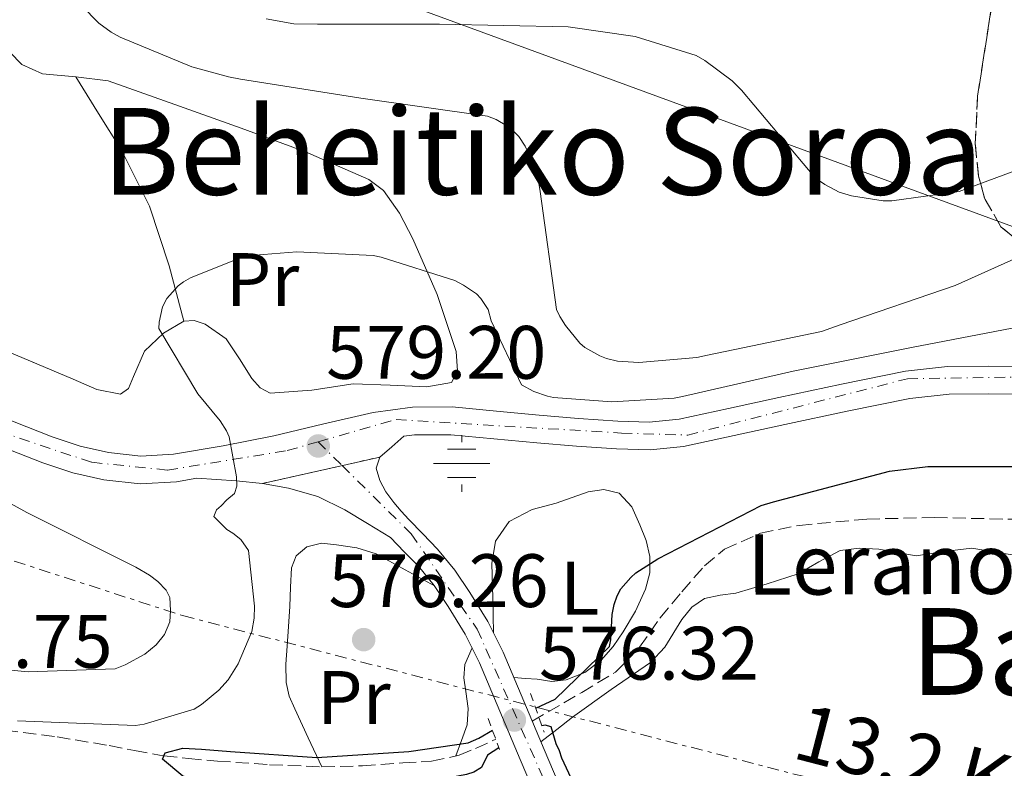
# Model space of a CAD drawing. Units: metres. Extents: x 617248 to 620687, y 4754881 to 4757254.
# Drawn here: x 620476 to 620606, y 4755362 to 4755461 of the extents above; entities that cross this region are included whole.
import ezdxf
from ezdxf.enums import TextEntityAlignment as Align

# ---------------------------------------------------------------- set-up
doc = ezdxf.new("R2010")
doc.units = ezdxf.units.M
doc.header["$MEASUREMENT"] = 0
for name, pattern in [('DGN Style 2', [1.7399219301090239, 1.043953158065414, -0.6959687720436097]), ('DGN Style 3', [2.435890702152634, 1.739921930109024, -0.6959687720436097]), ('DGN Style 4', [2.7856150101045474, 1.391937544087219, -0.6959687720436097, 0.001739921930109024, -0.6959687720436097]), ('DGN Style 5', [1.217945351076317, 0.5219765790327072, -0.6959687720436097]), ('DGN Style 7', [3.4798438602180486, 1.565929737098122, -0.6959687720436097, 0.5219765790327072, -0.6959687720436097])]:
    doc.linetypes.add(name, pattern=pattern)
for name, color, linetype, lineweight in [('Barranco lineal', 142, 'DGN Style 3', 13), ('Carretera', 9, 'Continuous', 0), ('Cierre de vial', 7, 'DGN Style 5', 0), ('Cota de punto acotado terreno', 7, 'Continuous', 0), ('Curva de nivel directora', 30, 'Continuous', 30), ('Curva de nivel intermedia', 30, 'Continuous', 0), ('Eje de carretera', 7, 'DGN Style 4', 0), ('Etiqueta de uso rústico', 92, 'Continuous', 0), ('Fuente-manantial-naciente', 7, 'Continuous', 0), ('Línea blanca (vial)', 7, 'Continuous', 13), ('Línea de asfalto', 7, 'Continuous', 13), ('Línea de cambio de uso (parcela vista)', 92, 'Continuous', 0), ('Línea eléctrica', 6, 'DGN Style 7', 0), ('Línea telefónica', 7, 'Continuous', 0), ('Pontón-alcantarilla (pasos de agua)', 1, 'DGN Style 2', 0), ('Pozo recinto', 4, 'Continuous', 0), ('Punto acotado terreno (símbolo)', 7, 'Continuous', 0), ('Tensión línea eléctrica', 7, 'Continuous', 0), ('Texto de arroyo-regatas y barrancos', 142, 'Continuous', 0), ('Texto de rotulación de espacio menor sin especificar', 7, 'Continuous', 0), ('Zona arbolada', 92, 'DGN Style 3', 0)]:
    doc.layers.add(name, color=color, linetype=linetype, lineweight=lineweight)
doc.styles.add('Style-Arial', font='arial.ttf')

# ---------------------------------------------------------------- blocks, each defined once
blk = doc.blocks.new('5NACIE')
at = {"layer": 'Pozo recinto', "color": 4, "linetype": 'Continuous', "lineweight": 0, "flags": 128}
for points in [[(0, 0.2812), (0, 0.375)], [(-0.1875, 0.1875), (0.1875, 0.1875)], [(-0.375, 0), (0.375, 0)], [(-0.1875, -0.1875), (0.1875, -0.1875)], [(0, -0.2812), (0, -0.375)]]:
    blk.add_lwpolyline(points, dxfattribs=at)
blk = doc.blocks.new('5PATER')
at = {"layer": 'Punto acotado terreno (símbolo)', "linetype": 'Continuous', "lineweight": 0}
h = blk.add_hatch(color=51, dxfattribs=at)
edge = h.paths.add_edge_path()
edge.add_ellipse((0, 0), major_axis=(-0.1095731443231308, -0.1110710700762829), ratio=0.9994222409660317, start_angle=0, end_angle=360)

msp = doc.modelspace()

# ---------------------------------------------------------------- linework, layer by layer
at = {"layer": 'Barranco lineal', "color": 142, "linetype": 'DGN Style 3', "lineweight": 13}
for points in [[(620543.4500000002, 4755368.460000001, 575.3099999999977), (620550.0199999996, 4755372.26, 574.9799999999959), (620554.5, 4755374.949999999, 574.6000000000058), (620557.6900000004, 4755378.24, 574.3800000000047), (620560.3899999997, 4755382.119999999, 574.3399999999965), (620563.2800000003, 4755385.59, 574.3399999999965), (620566.2800000003, 4755389.029999999, 574.3399999999965), (620568.9199999999, 4755391.230000001, 574.3399999999965), (620573.6900000004, 4755393.350000001, 574.3399999999965), (620578.8200000003, 4755394.4, 574.3399999999965), (620587.7800000003, 4755395.24, 574.0800000000017), (620596.7400000002, 4755395.430000001, 573.8300000000017), (620607.1100000005, 4755395.210000001, 573.8300000000017), (620617.4800000006, 4755394.66, 573.8300000000017), (620624.0199999996, 4755393.980000001, 573.8300000000017), (620630.5300000003, 4755393.119999999, 573.8300000000017), (620640.8300000001, 4755391.52, 573.7400000000052), (620651.0099999999, 4755389.279999999, 573.570000000007), (620658.9299999997, 4755386.65, 573.4400000000023), (620666.6299999999, 4755383.4, 573.320000000007), (620674.6799999997, 4755379.76, 573.1900000000023), (620678.9699999997, 4755377.539999999, 573.1199999999953)], [(620473.6100000005, 4755367.27, 578.179999999993), (620480.5300000003, 4755366.359999999, 578.320000000007), (620487.4299999997, 4755365.220000001, 578.4400000000023), (620490.7599999999, 4755364.560000001, 576.570000000007), (620494.0899999999, 4755363.939999999, 575.1199999999953), (620494.6799999997, 4755363.869999999, 575), (620497.9199999999, 4755363.49, 574.9199999999983), (620501.7699999996, 4755363.17, 575.529999999999), (620508.6699999999, 4755362.689999999, 576.9700000000012), (620515.5899999999, 4755362.41, 575.8800000000047), (620520.9600000001, 4755362.529999999, 575.8800000000047), (620526.3399999999, 4755362.92, 575.8800000000047), (620530.1200000001, 4755363.140000001, 575.8800000000047), (620533.7699999996, 4755363.939999999, 575.8800000000047), (620535.9400000004, 4755364.84, 575.8800000000047), (620538.6399999997, 4755366.050000001, 575.8800000000047)]]:
    msp.add_polyline3d(points, dxfattribs=at)
at = {"layer": 'Carretera', "color": 9, "linetype": 'Continuous', "lineweight": 0}
for points in [[(620471.2199999997, 4755409.519999999, 583.3800000000047), (620479.8599999987, 4755406.119999999, 582.8800000000047), (620483.5899999993, 4755404.9, 582.4499999999971), (620487.3199999998, 4755404.050000001, 582.0500000000029), (620491.6299999993, 4755403.579999999, 581.7599999999948), (620495.9299999997, 4755403.820000002, 581.4700000000012), (620502.519999999, 4755404.939999999, 580.9700000000012), (620509.2300000013, 4755406.279999999, 580.4499999999971), (620515.6799999997, 4755407.819999999, 579.779999999999), (620522.4099999999, 4755409.349999999, 579.3600000000006), (620527.6200000001, 4755410.07, 579.3600000000006), (620532.8700000006, 4755410.079999999, 579.3600000000006), (620538.7300000011, 4755409.529999999, 579.3600000000006), (620544.3799999994, 4755408.98, 579.3600000000006), (620549.6099999998, 4755408.550000001, 579.429999999993), (620554.7999999999, 4755408.189999999, 579.5500000000029), (620558.9400000017, 4755408.060000001, 579.6999999999971), (620562.9400000004, 4755408.470000001, 579.8099999999977), (620569.4499999993, 4755409.869999999, 579.7400000000052), (620576.1499999982, 4755411.34, 579.6199999999953), (620584.4200000028, 4755413.100000001, 579.4600000000064), (620592.8999999985, 4755414.840000001, 579.3000000000029), (620598.4699999986, 4755415.430000001, 579.179999999993), (620603.9200000025, 4755415.490000002, 579.0399999999936), (620609.6800000003, 4755415.460000002, 578.7899999999936)], [(620609.3999999987, 4755411.790000002, 578.7899999999936), (620603.9299999992, 4755411.82, 579.0399999999936), (620598.6799999988, 4755411.77, 579.179999999993), (620593.4699999986, 4755411.210000001, 579.3000000000029), (620585.1700000016, 4755409.51, 579.4600000000064), (620576.9200000014, 4755407.76, 579.6199999999953), (620570.2299999995, 4755406.290000001, 579.7400000000052), (620563.5100000026, 4755404.84, 579.8099999999977), (620559.079999998, 4755404.390000001, 579.6999999999971), (620554.620000001, 4755404.520000001, 579.5500000000029), (620549.3399999995, 4755404.9, 579.429999999993), (620544.0599999976, 4755405.320000002, 579.3600000000006), (620538.379999998, 4755405.880000002, 579.3600000000006), (620532.6999999986, 4755406.409999999, 579.3600000000006), (620527.8799999994, 4755406.4, 579.3600000000006), (620526.449999999, 4755406.21, 579.3600000000006), (620524.8599999996, 4755404.82, 579.0899999999965), (620523.2600000015, 4755403.439999999, 578.820000000007), (620507.7199999981, 4755399.949999999, 580.75), (620504.2499999991, 4755400.300000001, 580.9900000000052), (620501.6499999996, 4755400.470000001, 581.1300000000047), (620499.05, 4755400.630000002, 581.2700000000041), (620496.3500000022, 4755400.170000001, 581.4700000000012), (620491.5300000008, 4755399.9, 581.7599999999948), (620486.7100000018, 4755400.430000001, 582.0500000000029), (620482.6200000015, 4755401.36, 582.4499999999971), (620478.6200000005, 4755402.67, 582.8800000000047), (620469.8200000006, 4755406.119999999, 583.3800000000047)], [(620549.050000001, 4755346.48, 576.3800000000047), (620541.8799999983, 4755363.369999998, 576.2599999999948), (620539.1900000017, 4755369.770000001, 576.4700000000012), (620536.5000000005, 4755376.17, 576.7700000000041), (620534.5899999995, 4755380.000000001, 577), (620532.3500000021, 4755383.659999999, 577.2200000000012), (620530.4899999979, 4755386.42, 577.3399999999965), (620528.38, 4755388.970000001, 577.4700000000012), (620526.5200000004, 4755390.890000001, 577.6000000000058), (620524.6700000019, 4755392.810000001, 577.7299999999959), (620521.6600000011, 4755394.640000002, 578.4600000000064), (620518.649999998, 4755396.460000001, 579.1999999999971), (620515.0500000018, 4755398.199999999, 579.9100000000036), (620511.1600000003, 4755399.34, 580.4199999999983), (620507.7199999981, 4755399.949999999, 580.75), (620523.2600000015, 4755403.439999999, 578.820000000007), (620522.800000001, 4755401.980000001, 578.6499999999943), (620523.2600000015, 4755400.359999998, 578.5), (620524.0900000008, 4755398.84, 578.1900000000023), (620525.11, 4755397.42, 577.9199999999983), (620526.1200000005, 4755396.300000002, 577.820000000007), (620527.1200000016, 4755395.189999999, 577.7299999999959), (620528.9800000013, 4755393.269999999, 577.6000000000058), (620530.9200000014, 4755391.25, 577.4700000000012), (620533.2300000006, 4755388.470000001, 577.3399999999965), (620535.2199999997, 4755385.510000001, 577.2200000000012), (620537.579999998, 4755381.659999999, 577), (620539.6099999996, 4755377.600000001, 576.7700000000041), (620542.3399999988, 4755371.09, 576.4700000000012), (620545.0300000021, 4755364.699999998, 576.2599999999948), (620548.6099999985, 4755356.260000001, 576.1999999999971)]]:
    msp.add_polyline3d(points, dxfattribs=at)
at = {"layer": 'Cierre de vial', "color": 7, "linetype": 'DGN Style 5', "lineweight": 0, "extrusion": (0.1173756651027838, 0.02636042928845767, 0.9927376697846252), "elevation": 198763.4228904808, "flags": 128}
msp.add_lwpolyline([(4503861.872565545, -1635425.281635634), (4503861.872565546, -1635430.421316873)], dxfattribs=at)
at = {"layer": 'Cierre de vial', "color": 7, "linetype": 'DGN Style 5', "lineweight": 0, "extrusion": (0.1173728196843389, 0.02635979024868574, 0.992738023174993), "elevation": 198758.6185698695, "flags": 128}
msp.add_lwpolyline([(4503861.872709733, -1635414.961227259), (4503861.872709732, -1635425.865130411)], dxfattribs=at)
at = {"layer": 'Curva de nivel directora', "color": 30, "linetype": 'Continuous', "lineweight": 30, "elevation": 575.0000000000005, "flags": 128}
for points in [[(620543.9299999997, 4755370.16), (620546.5000000002, 4755371.380000004), (620553.6999999997, 4755378.36), (620553.8600000006, 4755379.220000002), (620554.0499999984, 4755382.580000001), (620554.3099999999, 4755383.930000001), (620554.7300000001, 4755385.08), (620555.2099999984, 4755385.980000001), (620556.5199999983, 4755387.510000002), (620557.1900000012, 4755388.090000001), (620560.099999999, 4755389.980000001), (620573.7699999993, 4755397.050000002), (620575.4300000002, 4755397.500000001), (620590.7900000003, 4755401.590000001), (620595.8799999999, 4755402.199999999), (620611.0499999999, 4755402.199999999), (620626.7000000007, 4755400.570000002), (620631.6600000006, 4755399.420000001), (620646.9800000006, 4755395.54), (620663.009999999, 4755390.100000001), (620677.5699999989, 4755385.27), (620678.8399999986, 4755384.750000001)], [(620539.0599999992, 4755364.920000001), (620537.5199999993, 4755363.970000001), (620536.7399999992, 4755362.33), (620535.749999999, 4755361.720000002), (620534.7599999988, 4755361.4), (620519.9399999996, 4755358.520000001), (620518.5, 4755358.460000001), (620503.35, 4755359.490000002), (620497.1799999987, 4755361.180000001), (620494.4899999998, 4755363.4), (620494.8399999985, 4755364.260000001), (620497.1799999987, 4755364.880000004), (620499.6500000008, 4755364.730000001), (620503.5099999988, 4755364.42), (620514.9199999993, 4755363.650000001), (620527.11, 4755364.42), (620535.0000000002, 4755365.58), (620536.3799999993, 4755366.210000004), (620538.1799999987, 4755367.27)], [(620619.650000001, 4755320.890000002), (620604.6799999997, 4755324.66), (620589.8, 4755327.640000002), (620574.2099999997, 4755331.189999999), (620567.5600000002, 4755333.619999999), (620560.4500000001, 4755337.37), (620559.7799999993, 4755338.100000001), (620558.5299999999, 4755339.9), (620554.3099999999, 4755348.120000001), (620553.769999999, 4755349.820000002), (620547.400000001, 4755363.550000001), (620547.0799999991, 4755364.540000001), (620546.6299999999, 4755365.470000001), (620545.9599999993, 4755367.710000002), (620545.1599999992, 4755367.940000001), (620544.739999999, 4755367.850000001)]]:
    msp.add_lwpolyline(points, dxfattribs=at)
at = {"layer": 'Curva de nivel intermedia', "color": 30, "linetype": 'Continuous', "lineweight": 0, "flags": 128}
for points, elevation in [([(620479.1200000006, 4755468.029999999), (620486.0600000009, 4755460.949999998), (620487.6900000003, 4755459.739999999), (620488.8800000016, 4755459.070000002), (620498.3800000012, 4755455.13), (620503.2400000005, 4755453.82), (620504.8400000009, 4755453.499999999), (620520.7799999999, 4755451), (620537.5199999993, 4755448.599999999), (620538.6700000004, 4755448.149999999), (620540.1100000021, 4755447.32), (620540.9400000013, 4755446.679999999), (620541.6800000012, 4755445.91), (620542.5400000017, 4755444.63), (620543.6300000002, 4755442.329999999), (620544.2699999994, 4755440.279999999), (620544.5199999998, 4755438.65), (620546.7000000014, 4755422.999999999)], 585), ([(620508.2100000015, 4755461.5), (620511.8799999994, 4755460.859999999), (620515.0199999999, 4755460.79), (620531.1800000003, 4755460.79), (620548.2400000015, 4755460.439999999), (620557.0999999995, 4755459.16), (620565.2000000019, 4755456.63), (620566.3500000008, 4755455.990000002), (620569.9299999994, 4755453.310000001), (620571.1800000012, 4755452.059999999), (620581.0000000002, 4755440.409999999), (620582.2200000007, 4755439.550000001), (620584.1100000015, 4755438.55), (620585.77, 4755438.039999999), (620589.9600000011, 4755437.4), (620591.120000001, 4755437.4), (620600.0100000005, 4755438.619999999), (620601.1000000011, 4755439.029999998), (620615.7200000016, 4755444.439999999)], 590.0000000000001), ([(620546.7000000014, 4755422.999999999), (620547.1200000015, 4755422.069999999), (620547.8500000002, 4755420.859999998), (620549.7700000004, 4755418.520000001), (620550.4400000008, 4755417.98), (620552.4000000011, 4755416.859999999), (620553.2900000006, 4755416.509999999), (620554.7600000014, 4755416.150000001), (620557.5800000001, 4755415.960000001), (620565.26, 4755416.630000002), (620566.7000000017, 4755416.949999999), (620581.8000000004, 4755420.09), (620584.2700000004, 4755420.95), (620599.4699999995, 4755426.17), (620614.2199999995, 4755432.789999999)], 585), ([(620494.0000000002, 4755420.469999999), (620494.0300000015, 4755421.31), (620494.4800000008, 4755423.349999998), (620495.0799999998, 4755424.439999999), (620496.5599999996, 4755426.109999998), (620497.2900000004, 4755426.679999999), (620498.1900000012, 4755427.189999999), (620504.6799999999, 4755429.789999999), (620506.7600000009, 4755430.199999999), (620512.2999999997, 4755430.619999999), (620522.3800000004, 4755430.140000001), (620523.4700000011, 4755429.949999998), (620533.2300000021, 4755426.84), (620534.380000001, 4755426.23), (620536.0799999997, 4755425.050000002), (620536.650000002, 4755424.470000001), (620537.6100000008, 4755422.999999999), (620538.0300000011, 4755421.5), (620542.030000002, 4755413.02), (620543.6600000015, 4755412.119999998), (620545.480000001, 4755411.509999999), (620546.2800000012, 4755411.350000001), (620554.0000000015, 4755410.779999999), (620562.2500000015, 4755411.260000001), (620563.3700000013, 4755411.48), (620578.0300000019, 4755414.84), (620593.7100000017, 4755417.98), (620609.1299999999, 4755420.919999998)], 580.0000000000002), ([(620475.2900000019, 4755368.52), (620490.8900000011, 4755367.869999999), (620492.04, 4755368.060000001), (620498.7000000009, 4755370.039999999), (620499.6599999998, 4755370.649999999), (620501.9599999997, 4755372.569999999), (620503.1800000002, 4755373.949999998), (620504.49, 4755376.060000001), (620506.3200000006, 4755380.350000001), (620506.6400000001, 4755382.109999999), (620506.6700000014, 4755383.67), (620505.9000000004, 4755391.07), (620504.880000001, 4755392.51), (620503.8200000017, 4755393.369999997), (620503.0199999993, 4755393.849999999), (620501.2900000014, 4755395.55), (620501.6400000001, 4755396.439999999), (620502.2800000015, 4755396.990000002), (620503.0199999993, 4755397.789999999), (620504.0400000007, 4755398.619999998), (620504.3300000012, 4755399.609999998), (620504.270000001, 4755400.829999999), (620503.3099999998, 4755406.109999998), (620502.9600000011, 4755406.910000001), (620502.1200000007, 4755408.25), (620499.1800000013, 4755411.83), (620494.0000000002, 4755420.469999999)], 580.0000000000001), ([(620473.4500000001, 4755375.289999999), (620476.6799999998, 4755374.970000001), (620488.2300000013, 4755375.390000001), (620489.55, 4755375.899999999), (620492.1400000006, 4755377.34), (620493.6400000004, 4755378.550000001), (620494.7600000004, 4755379.930000001), (620495.4400000019, 4755381.630000001), (620495.5600000004, 4755383.100000001), (620495.4700000011, 4755384.829999999), (620494.9900000005, 4755385.789999999), (620493.8700000006, 4755386.970000001), (620492.7799999998, 4755387.8), (620490.9600000004, 4755388.859999999), (620476.5200000012, 4755396.119999999), (620462.54, 4755403.8)], 585)]:
    msp.add_lwpolyline(points, dxfattribs=dict(at, elevation=elevation))
at = {"layer": 'Eje de carretera', "color": 7, "linetype": 'DGN Style 4', "lineweight": 0, "extrusion": (0.06863728972764718, -0.06791244428303764, 0.9953274950338438), "elevation": -279784.1112478497, "flags": 128}
msp.add_lwpolyline([(3816816.538670938, 2890078.350197181), (3816816.538670938, 2890073.853352994)], dxfattribs=at)
at = {"layer": 'Eje de carretera', "color": 7, "linetype": 'DGN Style 4', "lineweight": 0}
for points in [[(620377.9999999988, 4755463.520000001, 592.3800000000048), (620389.9200000013, 4755452.400000001, 591.5399999999937), (620405.5399999986, 4755440.890000002, 590.1199999999955), (620435.4200000007, 4755424.140000002, 587.1699999999983), (620467.3500000002, 4755408.680000001, 583.570000000007), (620485.1199999999, 4755402.750000001, 582.2400000000052), (620495.1600000003, 4755401.720000001, 581.5399999999936), (620511.0100000022, 4755404.300000003, 580.1600000000036), (620515.1000000003, 4755405.470000002, 579.3300000000017)], [(620515.1000000003, 4755405.470000002, 579.3300000000017), (620525.4299999991, 4755408.420000002, 579.3600000000007), (620555.3099999991, 4755406.62, 579.5700000000071), (620564.0599999975, 4755406.360000002, 579.8000000000029), (620593.1700000007, 4755413.830000001, 579.2899999999937), (620610.4200000019, 4755414.09, 578.75), (620621.2399999979, 4755411.000000001, 578.3999999999943), (620653.8, 4755399.710000001, 577.3099999999978), (620671.5699999997, 4755393.01, 576.6600000000036), (620678.7600000004, 4755389.65, 576.3899999999994)], [(620518.2816469593, 4755402.321952888, 578.8957999999984), (620527.4099999995, 4755393.290000002, 577.6499999999943), (620536.1600000003, 4755380.660000001, 576.9900000000054), (620547.4999999994, 4755355.15, 576.2599999999949), (620556.2099999998, 4755332.670000002, 577.179999999993), (620561.1000000003, 4755327.01, 577.8699999999955), (620568.0499999997, 4755322.369999999, 578.1999999999972), (620583.5100000004, 4755319.020000001, 578.929999999993), (620590.199999998, 4755317.210000001, 579.6699999999984), (620597.6700000024, 4755313.090000001, 580.0399999999937), (620601.0199999985, 4755305.100000001, 580.429999999993), (620599.2199999992, 4755301.49, 580.8999999999943), (620594.3199999996, 4755299.170000001, 581.8500000000058), (620576.0399999982, 4755303.810000001, 583.1199999999955), (620562.1299999986, 4755307.160000001, 584.25), (620550.0300000019, 4755306.390000002, 585.0599999999978), (620536.6299999974, 4755302.53, 586.2400000000054), (620511.6200000001, 4755293.320000002, 587.4900000000052), (620483.2899999992, 4755285.070000002, 589.4600000000065), (620442.0900000005, 4755278.630000002, 592.320000000007)]]:
    msp.add_polyline3d(points, dxfattribs=at)
at = {"layer": 'Línea blanca (vial)', "color": 7, "linetype": 'Continuous', "lineweight": 13}
for points in [[(620507.7199999975, 4755399.95, 580.75), (620504.2499999986, 4755400.300000001, 580.9900000000052), (620501.649999999, 4755400.470000001, 581.1300000000047), (620499.0499999997, 4755400.630000002, 581.2700000000041), (620496.3500000016, 4755400.170000002, 581.4700000000012), (620491.5300000004, 4755399.900000001, 581.7599999999948), (620486.7100000014, 4755400.430000001, 582.050000000003), (620482.6200000009, 4755401.36, 582.4499999999971), (620478.62, 4755402.670000001, 582.8800000000047), (620469.8200000002, 4755406.119999999, 583.3800000000048), (620461.1799999989, 4755409.840000001, 583.9400000000024), (620449.7800000017, 4755415.150000001, 585.3399999999966), (620438.4899999973, 4755420.65, 586.75), (620426.3000000011, 4755426.980000001, 588.0800000000017), (620414.2299999989, 4755433.61, 589.279999999999), (620403.6700000021, 4755440.070000002, 590.2100000000065), (620393.3700000001, 4755447.020000001, 591.1000000000059), (620387.1000000006, 4755451.84, 591.6699999999983), (620385.3700000005, 4755453.480000001, 591.8300000000017)], [(620471.2199999993, 4755409.52, 583.3800000000048), (620479.8599999984, 4755406.119999999, 582.8800000000047), (620483.5899999988, 4755404.900000001, 582.4499999999971), (620487.3199999994, 4755404.050000002, 582.050000000003), (620491.6299999988, 4755403.58, 581.7599999999948), (620495.9299999992, 4755403.820000002, 581.4700000000012), (620502.5199999985, 4755404.939999999, 580.9700000000013), (620509.2300000008, 4755406.28, 580.4499999999971), (620515.6799999992, 4755407.82, 579.779999999999), (620522.4099999995, 4755409.350000001, 579.3600000000007), (620527.6199999996, 4755410.070000002, 579.3600000000007), (620532.8700000001, 4755410.08, 579.3600000000007), (620538.7300000007, 4755409.53, 579.3600000000007), (620544.379999999, 4755408.980000001, 579.3600000000007), (620549.6099999994, 4755408.550000002, 579.4299999999931), (620554.7999999993, 4755408.189999999, 579.550000000003), (620558.9400000012, 4755408.060000001, 579.6999999999971), (620562.94, 4755408.470000001, 579.8099999999978), (620569.4499999988, 4755409.87, 579.7400000000054), (620576.1499999977, 4755411.340000001, 579.6199999999955), (620584.4200000024, 4755413.100000001, 579.4600000000065), (620592.899999998, 4755414.840000001, 579.3000000000031), (620598.4699999981, 4755415.430000002, 579.1799999999931), (620603.920000002, 4755415.490000002, 579.0399999999937), (620609.6799999998, 4755415.460000004, 578.7899999999936)], [(620609.3999999982, 4755411.790000002, 578.7899999999936), (620603.9299999987, 4755411.820000002, 579.0399999999937), (620598.6799999983, 4755411.77, 579.1799999999931), (620593.4699999981, 4755411.210000001, 579.3000000000031), (620585.1700000011, 4755409.51, 579.4600000000065), (620576.920000001, 4755407.76, 579.6199999999955), (620570.2299999989, 4755406.290000002, 579.7400000000054), (620563.5100000021, 4755404.840000001, 579.8099999999978), (620559.0799999975, 4755404.390000002, 579.6999999999971), (620554.6200000006, 4755404.520000001, 579.550000000003), (620549.339999999, 4755404.900000001, 579.4299999999931), (620544.0599999971, 4755405.320000002, 579.3600000000007), (620538.3799999976, 4755405.880000004, 579.3600000000007), (620532.699999998, 4755406.41, 579.3600000000007), (620527.879999999, 4755406.400000001, 579.3600000000007), (620526.4499999983, 4755406.210000001, 579.3600000000007), (620524.8599999992, 4755404.82, 579.0899999999967), (620523.2600000009, 4755403.439999999, 578.820000000007)], [(620523.2600000009, 4755403.439999999, 578.820000000007), (620522.8000000005, 4755401.980000002, 578.6499999999943), (620523.2600000009, 4755400.359999999, 578.5000000000001), (620524.0900000003, 4755398.84, 578.1900000000023), (620525.1099999995, 4755397.42, 577.9199999999984), (620526.1199999999, 4755396.300000003, 577.8200000000071), (620527.1200000012, 4755395.189999999, 577.729999999996)], [(620524.6700000013, 4755392.810000001, 577.729999999996), (620521.6600000006, 4755394.640000002, 578.4600000000065), (620518.6499999977, 4755396.460000001, 579.1999999999972), (620515.0500000013, 4755398.2, 579.9100000000036), (620511.1599999998, 4755399.34, 580.4199999999981), (620507.7199999975, 4755399.95, 580.75)]]:
    msp.add_polyline3d(points, dxfattribs=at)
at = {"layer": 'Línea de asfalto', "color": 7, "linetype": 'Continuous', "lineweight": 13}
for points in [[(620548.609999998, 4755356.260000002, 576.1999999999971), (620545.0300000017, 4755364.699999999, 576.2599999999949), (620542.3399999982, 4755371.09, 576.4700000000013), (620539.6099999992, 4755377.600000001, 576.7700000000042), (620537.5799999974, 4755381.66, 577), (620535.2199999993, 4755385.510000001, 577.2200000000013), (620533.23, 4755388.470000001, 577.3399999999966), (620530.920000001, 4755391.250000001, 577.4700000000013), (620528.9800000008, 4755393.27, 577.6000000000058), (620527.1200000012, 4755395.189999999, 577.729999999996)], [(620581.6900000009, 4755317.890000002, 578.8600000000006), (620581.3700000013, 4755317.930000001, 578.8500000000059), (620576.2500000005, 4755318.640000002, 578.6199999999955), (620570.9400000018, 4755319.930000001, 578.3699999999953), (620565.7499999995, 4755321.84, 578.1100000000007), (620562.6400000004, 4755323.76, 577.9799999999959), (620559.86, 4755326.189999999, 577.8600000000006), (620556.7799999998, 4755329.250000002, 577.4900000000052), (620554.4200000018, 4755332.780000002, 577.0899999999965), (620551.7199999993, 4755339.630000002, 576.6699999999983), (620549.0500000005, 4755346.480000001, 576.3800000000048), (620541.8799999978, 4755363.369999999, 576.2599999999949), (620539.1900000012, 4755369.770000001, 576.4700000000013), (620536.5, 4755376.17, 576.7700000000042), (620534.589999999, 4755380.000000001, 577), (620532.3500000016, 4755383.66, 577.2200000000013), (620530.4899999974, 4755386.420000001, 577.3399999999966), (620528.3799999995, 4755388.970000001, 577.4700000000013), (620526.5199999999, 4755390.890000002, 577.6000000000058), (620524.6700000013, 4755392.810000001, 577.729999999996)]]:
    msp.add_polyline3d(points, dxfattribs=at)
at = {"layer": 'Línea de cambio de uso (parcela vista)', "color": 92, "linetype": 'Continuous', "lineweight": 0}
for points in [[(620440.5499999998, 4755574.9, 595.6100000000006), (620442.2599999999, 4755566.609999999, 595.0800000000017), (620444.2800000003, 4755558.02, 593.6100000000006), (620446.4199999999, 4755549.460000001, 592.1300000000047), (620449.3099999996, 4755538.869999999, 591.779999999999), (620452.2400000002, 4755528.279999999, 591.3600000000006), (620454.0999999996, 4755518.42, 589.5899999999965), (620455.9500000002, 4755508.57, 587.8399999999965), (620458.2199999997, 4755502.470000001, 587.0800000000017), (620462.8399999999, 4755493.789999999, 586.0099999999948), (620466.9600000001, 4755484.949999999, 585.1600000000036), (620469.5899999999, 4755474.189999999, 584.3899999999994), (620472.0199999996, 4755463.25, 583.75), (620473.2699999996, 4755459.01, 583.5399999999936), (620474.2699999996, 4755457.08, 583.4499999999971), (620475.8600000005, 4755455.449999999, 583.3600000000006), (620478.5999999996, 4755454.210000001, 583.2599999999948), (620482.9900000002, 4755453.84, 583.1300000000047)], [(620482.9900000002, 4755453.84, 583.1300000000047), (620486.0199999996, 4755448.980000001, 582.9600000000064), (620489.04, 4755444.119999999, 582.7899999999936), (620492.7800000003, 4755436.680000001, 582.1999999999971), (620495.3799999999, 4755428.76, 581.3800000000047), (620496.3399999999, 4755425.109999999, 581.0599999999977), (620497.2999999998, 4755421.460000001, 580.7400000000052)], [(620482.9900000002, 4755453.84, 583.1300000000047), (620487.3099999996, 4755453.27, 583.0399999999936), (620496.1200000001, 4755450.17, 583.1999999999971), (620504.9100000003, 4755447, 583.429999999993), (620513.4400000004, 4755443.869999999, 583.2200000000012), (620521.8099999996, 4755440.210000001, 582.6000000000058), (620523.7599999999, 4755438.76, 582.2899999999936), (620525.9000000004, 4755435.75, 581.6900000000023), (620527.6299999999, 4755432.34, 581.1900000000023), (620530.8899999997, 4755424.970000001, 580.6199999999953), (620533.3899999997, 4755417.430000001, 580.1000000000058), (620533.5800000001, 4755414.869999999, 579.779999999999), (620532.75, 4755413.33, 579.1999999999971), (620529.5099999999, 4755412.75, 579.2700000000041), (620524.6299999999, 4755412.949999999, 579.3899999999994), (620519.7599999999, 4755413.140000001, 579.5200000000041), (620514.25, 4755412.289999999, 579.6900000000023), (620508.75, 4755411.930000001, 579.8399999999965), (620507.4199999999, 4755412.640000001, 579.8800000000047), (620506.3200000003, 4755413.850000001, 579.9100000000036), (620504.6900000004, 4755416.470000001, 580.0399999999936), (620502.9299999997, 4755419.09, 580.2299999999959), (620500.1600000003, 4755421.039999999, 580.4900000000052), (620498.6799999997, 4755421.52, 580.6300000000047), (620497.2999999998, 4755421.460000001, 580.7400000000052)], [(620497.2999999998, 4755421.460000001, 580.7400000000052), (620494.5999999996, 4755419.869999999, 580.8999999999943), (620492.1100000005, 4755417.49, 581.0599999999977), (620490.6399999997, 4755414.109999999, 581.25), (620490, 4755412.529999999, 581.3500000000058), (620488.9100000003, 4755411.800000001, 581.4400000000023), (620485.7999999998, 4755412.41, 581.4600000000064), (620482.6399999997, 4755413.779999999, 581.4400000000023), (620472.1600000003, 4755418.17, 582.1900000000023)], [(620538.3300000001, 4755380.140000001, 576.9100000000036), (620538.2300000006, 4755384.74, 577.1600000000036), (620538.1299999999, 4755389.33, 577.4100000000036), (620538.6100000005, 4755392.289999999, 577.570000000007), (620540.4299999997, 4755394.9, 577.6699999999983), (620543.4500000002, 4755396.52, 577.679999999993), (620546.6399999997, 4755397.33, 577.6699999999983), (620550.8600000005, 4755398.84, 577.6499999999943), (620552.9699999997, 4755399.17, 577.6300000000047), (620554.9600000001, 4755398.680000001, 577.6000000000058), (620556.6399999997, 4755396.84, 577.4600000000064), (620557.7100000001, 4755394.449999999, 577.1600000000036), (620558.5499999998, 4755392.390000001, 576.8000000000029), (620559.0499999998, 4755390.289999999, 576.4499999999971), (620559.04, 4755388.109999999, 576.1600000000036), (620558.4800000006, 4755385.939999999, 575.8800000000047), (620557.1500000004, 4755383.050000001, 575.4499999999971), (620555.5300000003, 4755380.310000001, 575.0399999999936), (620554.1900000004, 4755378.350000001, 575.0500000000029), (620552.5899999999, 4755376.529999999, 575.2400000000052), (620550.4199999999, 4755374.92, 575.3300000000017), (620547.9800000006, 4755373.91, 575.429999999993), (620546.0599999996, 4755373.720000001, 575.8800000000047), (620544.1399999997, 4755374.039999999, 576.070000000007), (620542.5800000001, 4755374.130000001, 576.3399999999965), (620541.0199999996, 4755374.230000001, 576.6100000000006)], [(620515.5899999999, 4755362.41, 575.8800000000047), (620513.7999999998, 4755366.24, 576.4199999999983), (620512.0099999999, 4755370.07, 576.9600000000064), (620511.2800000003, 4755371.779999999, 577.0899999999965), (620510.8600000005, 4755373.59, 577.1600000000036), (620510.8399999999, 4755375.99, 577.320000000007), (620510.9900000002, 4755378.390000001, 577.4799999999959), (620511.1799999997, 4755381.01, 577.5200000000041), (620511.3700000001, 4755383.640000001, 577.5399999999936), (620511.4600000001, 4755386.199999999, 577.820000000007), (620511.5700000003, 4755388.76, 578.0500000000029), (620512.2000000002, 4755390.369999999, 578.0500000000029), (620513.6100000005, 4755391.57, 578.0500000000029), (620515.5700000003, 4755392.029999999, 578.0500000000029), (620517.5199999996, 4755391.83, 578.0500000000029), (620520.2100000001, 4755391.439999999, 578.070000000007), (620522.7699999996, 4755390.609999999, 577.9900000000052), (620526.6299999999, 4755388.51, 577.6600000000036), (620530.5, 4755386.4, 577.3399999999965)], [(620544.5999999996, 4755365.720000001, 576.2899999999936), (620546.7100000001, 4755367.350000001, 575.9499999999971), (620548.8099999996, 4755368.980000001, 575.6199999999953), (620553.9400000004, 4755372.630000001, 575.3000000000029), (620559.1200000001, 4755376.210000001, 575.2400000000052), (620561.0099999999, 4755378.24, 575.070000000007), (620563.2800000003, 4755381.939999999, 574.7700000000041), (620564.5899999999, 4755383.560000001, 574.6600000000036), (620566.29, 4755384.720000001, 574.6000000000058), (620568.3499999996, 4755385.15, 574.6199999999953), (620570.4500000002, 4755385.430000001, 574.6600000000036), (620574.5999999996, 4755386.630000001, 574.6600000000036), (620578.7000000002, 4755387.99, 574.6600000000036), (620581.4500000002, 4755389.57, 574.6600000000036), (620584.2699999996, 4755391.060000001, 574.6600000000036), (620586.8300000001, 4755391.390000001, 574.6600000000036), (620589.3899999997, 4755391.25, 574.6600000000036), (620591.8499999996, 4755390.779999999, 574.6600000000036), (620594.3200000003, 4755390.359999999, 574.6600000000036), (620598, 4755390.930000001, 574.6900000000023), (620601.6799999997, 4755391.380000001, 574.7200000000012), (620607.5499999998, 4755390.41, 574.7400000000052)], [(620533.3499999996, 4755363.850000001, 575.8800000000047), (620534.1100000005, 4755365.9, 576.1300000000047), (620534.8600000005, 4755367.960000001, 576.3899999999994), (620534.9800000006, 4755370.130000001, 576.4799999999959), (620534.6699999999, 4755372.369999999, 576.5200000000041), (620534.4100000003, 4755374.199999999, 576.6499999999943), (620534.54, 4755375.960000001, 576.7700000000041), (620535.5, 4755378.180000001, 576.8899999999994)]]:
    msp.add_polyline3d(points, dxfattribs=at)
at = {"layer": 'Línea eléctrica', "color": 6, "linetype": 'DGN Style 7', "lineweight": 0}
msp.add_polyline3d([(620329.1200000005, 4755436.880000002, 581.7599999999948), (620343.1586230162, 4755432.331629847, 581.9679999999935), (620362.267027004, 4755426.140702552, 582.2511999999988), (620497.1499999979, 4755382.439999999, 584.25), (620671.1999999991, 4755337.36, 571.3300000000017), (620679.6999999996, 4755335.730000001, 571.070000000007)], dxfattribs=at)
at = {"layer": 'Línea telefónica', "color": 7, "linetype": 'Continuous', "lineweight": 0, "extrusion": (0.07536080552677478, 0.06691074029652745, 0.9949088912173447), "elevation": 365542.9787650261, "flags": 128}
msp.add_lwpolyline([(3144166.578912792, -3602852.797481002), (3144092.66795254, -3602856.369672886), (3143938.804272495, -3602939.522361735)], dxfattribs=at)
at = {"layer": 'Pontón-alcantarilla (pasos de agua)', "color": 1, "linetype": 'DGN Style 2', "lineweight": 0, "elevation": 576.1300000000047, "flags": 128}
msp.add_lwpolyline([(620543.2400000002, 4755372.130000001), (620545.0300000003, 4755367.01)], dxfattribs=at)
at = {"layer": 'Pontón-alcantarilla (pasos de agua)', "color": 1, "linetype": 'DGN Style 2', "lineweight": 0, "extrusion": (0.02073530559527359, -0.0555651980281141, 0.9982397286573839), "elevation": -250789.8286058647, "flags": 128}
msp.add_lwpolyline([(2243950.580959504, 4230885.253671901), (2243950.580959504, 4230880.869780935)], dxfattribs=at)
at = {"layer": 'Zona arbolada', "color": 92, "linetype": 'DGN Style 3', "lineweight": 0}
for points in [[(620672.3799999999, 4755752.34, 679.6399999999994), (620678.7000000002, 4755393.07, 574.8099999999977), (620662.29, 4755402.640000001, 575.8800000000047), (620635.6699999999, 4755416.9, 579.0899999999965), (620609.04, 4755431.060000001, 583.3000000000029), (620605.5499999998, 4755433.960000001, 584.029999999999), (620603.3899999997, 4755437.730000001, 584.8099999999977), (620602.5800000001, 4755440.65, 585.3399999999965), (620602.1500000004, 4755444.949999999, 586.070000000007), (620602.4600000001, 4755451.25, 587.0800000000017), (620606.6299999999, 4755478.02, 591.1100000000006)], [(620578.4600000001, 4755495.980000001, 603.8600000000006), (620585.4800000006, 4755495.199999999, 604.0599999999977), (620596.5099999999, 4755494.27, 602.5899999999965), (620601.04, 4755492.939999999, 600.0899999999965), (620601.1399999997, 4755492.880000001, 600), (620602.8200000003, 4755491.869999999, 598.5099999999948), (620604.1799999997, 4755490.449999999, 597), (620605.6200000001, 4755487.630000001, 594.5800000000017), (620606.4000000004, 4755484.59, 592.179999999993), (620606.6299999999, 4755478.02, 591.1100000000006), (620602.4600000001, 4755451.25, 587.0800000000017), (620602.1500000004, 4755444.949999999, 586.070000000007), (620602.5800000001, 4755440.65, 585.3399999999965), (620603.3899999997, 4755437.730000001, 584.8099999999977), (620605.5499999998, 4755433.960000001, 584.029999999999), (620609.04, 4755431.060000001, 583.3000000000029), (620635.6699999999, 4755416.9, 579.0899999999965), (620662.29, 4755402.640000001, 575.8800000000047), (620678.7000000002, 4755393.07, 574.8099999999977)]]:
    msp.add_polyline3d(points, dxfattribs=at)

# ---------------------------------------------------------------- block references
at = {"layer": 'Fuente-manantial-naciente', "color": 7, "linetype": 'Continuous', "lineweight": 0, "xscale": 10, "yscale": 10, "zscale": 10}
msp.add_blockref('5NACIE', (620534.12, 4755402.609999999, 578.820000000007), dxfattribs=at)
at = {"layer": 'Punto acotado terreno (símbolo)', "color": 7, "linetype": 'Continuous', "lineweight": 0, "xscale": 10, "yscale": 10, "zscale": 10}
for p in [(620515.1200000005, 4755404.920000002, 579.1999999999971), (620521.1399999998, 4755379.260000002, 576.2599999999948), (620541.1, 4755368.600000001, 576.320000000007)]:
    msp.add_blockref('5PATER', p, dxfattribs=at)

# ---------------------------------------------------------------- texts
at = {"layer": 'Cota de punto acotado terreno', "color": 7, "linetype": 'Continuous', "lineweight": 0, "style": 'Style-Arial'}
for s, p in [('579.20', (620516.1700000014, 4755413.820000002, 579.1999999999971)), ('576.26', (620516.4699999989, 4755383.57, 576.2599999999948)), ('587.75', (620458.7299999995, 4755375.52, 587.75)), ('576.32', (620544.3599999994, 4755373.960000001, 576.320000000007))]:
    msp.add_text(s, height=7.000000000000002, dxfattribs=at).set_placement(p)
at = {"layer": 'Etiqueta de uso rústico', "color": 92, "linetype": 'Continuous', "lineweight": 0, "style": 'Style-Arial'}
for s, p in [('Pr', (620507.735456607, 4755426.960010001, 580.0599999999977)), ('L', (620549.7614203807, 4755386.070010001, 575.8699999999953)), ('Pr', (620519.8354566082, 4755371.60001, 576.2200000000012))]:
    msp.add_text(s, height=7.000000000000002, dxfattribs=at).set_placement(p, align=Align.MIDDLE_CENTER)
at = {"layer": 'Tensión línea eléctrica', "color": 7, "linetype": 'Continuous', "lineweight": 0, "style": 'Style-Arial'}
msp.add_text('13,2 KV', height=7.5, rotation=345.47876, dxfattribs=at).set_placement((620594.4639450543, 4755359.299259136, 574.1999999999971), align=Align.CENTER)
at = {"layer": 'Texto de arroyo-regatas y barrancos', "color": 142, "linetype": 'Continuous', "lineweight": 0, "style": 'Style-Arial'}
msp.add_text('Leranozko Erreka', height=8, rotation=0.22146, dxfattribs=at).set_placement((620571.9400000015, 4755385.189999999, 574.6499999999943))
at = {"layer": 'Texto de rotulación de espacio menor sin especificar', "color": 7, "linetype": 'Continuous', "lineweight": 0, "style": 'Style-Arial'}
for s, p in [('Beheitiko Soroa', (620544.8220589225, 4755443.960010001, 582.9700000000012)), ('Baratzeak', (620630.3443269647, 4755377.690010001, 574.2899999999936))]:
    msp.add_text(s, height=11.5, dxfattribs=at).set_placement(p, align=Align.MIDDLE_CENTER)

doc.saveas('drawing.dxf')
